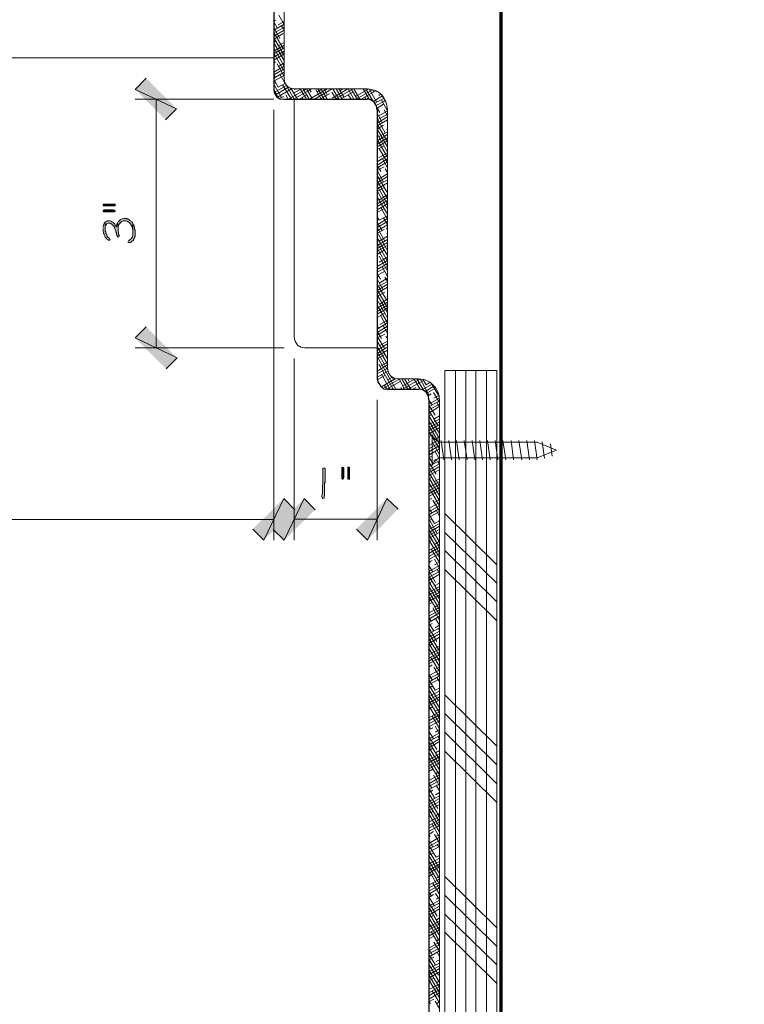
# Model space of a CAD drawing. Units: inches. Extents: x -61 to 673, y 119 to 673.
# Drawn here: x 136 to 215, y 360 to 467 of the extents above; entities that cross this region are included whole.
import ezdxf

# ---------------------------------------------------------------- set-up
doc = ezdxf.new("R2010")
doc.units = ezdxf.units.IN
doc.header["$MEASUREMENT"] = 0
doc.layers.add('Layer 1', color=7, linetype='Continuous')

msp = doc.modelspace()

# ---------------------------------------------------------------- hatches: boundary and pattern name
at = {"layer": 'Layer 1', "true_color": 0xffffff}
for points in [[(153.15, 457.53), (148.65, 459.63), (149.85, 460.83)], [(151.95, 456.33), (153.15, 457.53), (148.65, 459.63)], [(145.17, 447.09), (145.17, 446.97), (146.49, 446.97), (146.49, 447.15), (145.17, 447.15)], [(145.17, 446.43), (145.17, 446.37), (145.23, 446.31), (146.37, 446.31), (146.49, 446.37), (146.49, 446.43), (146.43, 446.49), (146.31, 446.55), (145.29, 446.55), (145.17, 446.49)], [(145.17, 444.51), (145.17, 444.21), (145.23, 444.09), (145.23, 443.97), (145.29, 443.91), (145.29, 443.85), (145.35, 443.73), (145.35, 443.67), (145.41, 443.55), (145.47, 443.49), (145.53, 443.43), (145.59, 443.37), (145.71, 443.31), (145.71, 443.25), (145.89, 443.25), (145.95, 443.37), (145.89, 443.37), (145.83, 443.49), (145.77, 443.49), (145.65, 443.61), (145.59, 443.73), (145.59, 443.79), (145.53, 443.91), (145.47, 443.97), (145.47, 444.15), (145.41, 444.21), (145.41, 445.23), (145.35, 445.17), (145.29, 445.11), (145.29, 445.05), (145.23, 444.93), (145.23, 444.87), (145.17, 444.75), (145.17, 444.63)], [(145.41, 445.23), (145.41, 444.57), (145.41, 444.81), (145.47, 444.87), (145.53, 444.99), (145.59, 445.05), (145.71, 445.11), (145.89, 445.11), (146.01, 445.05), (146.07, 444.99), (146.19, 444.93), (146.25, 444.87), (146.25, 444.81), (146.37, 444.69), (146.43, 444.57), (146.43, 444.51), (146.55, 444.27), (146.55, 444.15), (146.61, 444.03), (146.61, 443.91), (146.67, 443.79), (146.73, 443.67), (146.73, 443.61), (146.85, 443.61), (146.91, 443.73), (146.91, 443.79), (146.85, 443.85), (146.85, 444.15), (146.79, 444.21), (146.79, 444.51), (146.73, 445.17), (146.73, 445.11), (146.67, 444.99), (146.67, 444.87), (146.61, 444.81), (146.61, 444.69), (146.55, 444.81), (146.49, 444.87), (146.43, 444.99), (146.25, 445.17), (146.13, 445.23), (146.07, 445.29), (145.95, 445.35), (145.65, 445.35), (145.53, 445.29), (145.47, 445.29)], [(147.87, 443.07), (147.93, 443.01), (148.05, 442.95), (148.05, 443.01), (148.17, 443.01), (148.23, 443.07), (148.29, 443.13), (148.41, 443.19), (148.47, 443.25), (148.47, 443.31), (148.53, 443.43), (148.59, 443.49), (148.59, 443.61), (148.65, 443.67), (148.65, 444.33), (148.59, 444.45), (148.59, 444.63), (148.53, 444.75), (148.53, 444.87), (148.47, 444.93), (148.41, 444.99), (148.41, 443.79), (148.35, 443.67), (148.35, 443.61), (148.29, 443.55), (148.29, 443.49), (148.23, 443.43), (148.17, 443.37), (148.11, 443.31), (148.05, 443.25), (147.99, 443.25), (147.93, 443.19)], [(149.85, 433.83), (148.65, 432.63), (153.21, 430.47)], [(148.65, 432.63), (153.21, 430.47), (152.01, 429.27)], [(171.21, 418.59), (171.15, 418.59), (171.09, 418.53), (171.09, 417.39), (171.15, 417.27), (171.21, 417.27), (171.27, 417.33), (171.33, 417.45), (171.33, 418.47), (171.27, 418.59)], [(171.87, 418.59), (171.75, 418.59), (171.75, 417.27), (171.93, 417.27), (171.93, 418.59)], [(161.43, 411.87), (162.63, 410.67), (164.79, 415.17)], [(162.63, 410.67), (164.79, 415.17), (165.99, 413.97)], [(167.01, 415.17), (164.85, 410.67), (163.65, 411.81)], [(168.21, 413.97), (167.01, 415.17), (164.85, 410.67)], [(172.71, 411.87), (173.91, 410.67), (176.01, 415.17)], [(173.91, 410.67), (176.01, 415.17), (177.21, 414.03)]]:
    msp.add_hatch(color=7, dxfattribs=at).paths.add_polyline_path(points)
h = msp.add_hatch(color=7, dxfattribs=at)
edge = h.paths.add_edge_path()
edge.add_spline(control_points=[(146.73, 445.17), (146.73, 445.17), (146.79, 444.51), (146.79, 444.51), (146.79, 444.51), (146.79, 444.69), (146.79, 444.69), (146.79, 444.69), (146.85, 444.81), (146.85, 444.81), (146.85, 444.81), (146.85, 444.87), (146.85, 444.87), (146.85, 444.87), (146.91, 444.99), (146.91, 444.99), (146.91, 444.99), (146.91, 445.05), (146.91, 445.05), (146.91, 445.05), (146.97, 445.11), (146.97, 445.11), (146.97, 445.11), (147.03, 445.11), (147.03, 445.11), (147.03, 445.11), (147.09, 445.17), (147.09, 445.17), (147.24, 445.33), (147.28, 445.37), (147.51, 445.35), (147.51, 445.35), (147.69, 445.35), (147.69, 445.35), (147.69, 445.35), (147.81, 445.29), (147.81, 445.29), (147.81, 445.29), (147.87, 445.23), (147.87, 445.23), (147.87, 445.23), (147.93, 445.23), (147.93, 445.23), (147.93, 445.23), (148.11, 445.05), (148.11, 445.05), (148.11, 445.05), (148.17, 444.99), (148.17, 444.99), (148.17, 444.99), (148.17, 444.93), (148.17, 444.93), (148.17, 444.93), (148.23, 444.87), (148.23, 444.87), (148.23, 444.87), (148.29, 444.81), (148.29, 444.81), (148.29, 444.81), (148.29, 444.69), (148.29, 444.69), (148.29, 444.69), (148.35, 444.63), (148.35, 444.63), (148.35, 444.63), (148.35, 444.45), (148.35, 444.45), (148.35, 444.45), (148.41, 444.33), (148.41, 444.33), (148.41, 444.33), (148.41, 443.97), (148.41, 443.97), (148.41, 443.97), (148.41, 445.11), (148.41, 445.11), (148.41, 445.11), (148.35, 445.17), (148.35, 445.17), (148.35, 445.17), (148.29, 445.23), (148.29, 445.23), (148.29, 445.23), (148.23, 445.29), (148.23, 445.29), (148.23, 445.29), (148.17, 445.35), (148.17, 445.35), (148.17, 445.35), (148.05, 445.41), (148.05, 445.41), (148.05, 445.41), (147.93, 445.53), (147.93, 445.53), (147.93, 445.53), (147.81, 445.53), (147.81, 445.53), (147.81, 445.53), (147.75, 445.59), (147.75, 445.59), (147.75, 445.59), (147.63, 445.59), (147.63, 445.59), (147.37, 445.61), (147.08, 445.56), (146.91, 445.35), (146.91, 445.35), (146.85, 445.29), (146.85, 445.29), (146.85, 445.29), (146.79, 445.23), (146.79, 445.23)], knot_values=[0, 0, 0, 0, 1, 1, 1, 2, 2, 2, 3, 3, 3, 4, 4, 4, 5, 5, 5, 6, 6, 6, 7, 7, 7, 8, 8, 8, 9, 9, 9, 10, 10, 10, 11, 11, 11, 12, 12, 12, 13, 13, 13, 14, 14, 14, 15, 15, 15, 16, 16, 16, 17, 17, 17, 18, 18, 18, 19, 19, 19, 20, 20, 20, 21, 21, 21, 22, 22, 22, 23, 23, 23, 24, 24, 24, 25, 25, 25, 26, 26, 26, 27, 27, 27, 28, 28, 28, 29, 29, 29, 30, 30, 30, 31, 31, 31, 32, 32, 32, 33, 33, 33, 34, 34, 34, 35, 35, 35, 36, 36, 36, 37, 37, 37, 37], degree=3, periodic=0)
edge.add_line((146.79, 445.23), (146.73, 445.17))
h = msp.add_hatch(color=7, dxfattribs=at)
edge = h.paths.add_edge_path()
edge.add_spline(control_points=[(169.17, 418.53), (169.17, 418.53), (169.05, 418.47), (169.05, 418.47), (169.05, 418.47), (169.05, 418.35), (169.05, 418.35), (169.05, 417.91), (169.05, 417.47), (169.05, 417.03), (169.05, 417.03), (169.05, 416.73), (169.05, 416.73), (169.05, 416.73), (168.99, 416.61), (168.99, 416.61), (168.99, 416.61), (168.99, 416.01), (168.99, 416.01), (169.02, 415.5), (168.92, 415.7), (168.93, 415.41), (168.93, 415.41), (168.93, 415.35), (168.93, 415.35), (168.93, 415.35), (168.99, 415.23), (168.99, 415.23), (168.99, 415.23), (169.05, 415.17), (169.05, 415.17), (169.05, 415.17), (169.17, 415.23), (169.17, 415.23), (169.17, 415.23), (169.17, 415.41), (169.17, 415.41), (169.17, 415.41), (169.23, 415.53), (169.23, 415.53), (169.23, 415.53), (169.23, 416.13), (169.23, 416.13), (169.23, 416.29), (169.23, 416.45), (169.23, 416.61), (169.23, 416.61), (169.23, 416.85), (169.23, 416.85), (169.23, 416.85), (169.29, 416.97), (169.29, 416.97), (169.29, 417.41), (169.29, 417.85), (169.29, 418.29), (169.29, 418.29), (169.29, 418.41), (169.29, 418.41), (169.29, 418.41), (169.23, 418.47), (169.23, 418.47)], knot_values=[0, 0, 0, 0, 1, 1, 1, 2, 2, 2, 3, 3, 3, 4, 4, 4, 5, 5, 5, 6, 6, 6, 7, 7, 7, 8, 8, 8, 9, 9, 9, 10, 10, 10, 11, 11, 11, 12, 12, 12, 13, 13, 13, 14, 14, 14, 15, 15, 15, 16, 16, 16, 17, 17, 17, 18, 18, 18, 19, 19, 19, 20, 20, 20, 20], degree=3, periodic=0)
edge.add_line((169.23, 418.47), (169.17, 418.53))

# ---------------------------------------------------------------- linework, layer by layer
at = {"layer": 'Layer 1', "color": 7, "lineweight": 70, "true_color": 0xffffff}
msp.add_lwpolyline([(188.43, 240.93), (188.43, 652.77), (214.83, 652.77)], dxfattribs=at)
at = {"layer": 'Layer 1', "color": 7, "lineweight": 9, "true_color": 0xffffff}
for points in [[(164.85, 460.77), (164.85, 488.91), (164.73, 489.63), (164.37, 490.23), (163.89, 490.77), (163.29, 491.07), (162.57, 491.19), (161.43, 491.19)], [(57.93, 488.91), (57.93, 464.19), (58.05, 463.77), (58.29, 463.35), (58.65, 463.11), (59.07, 463.05), (163.71, 463.05)], [(164.85, 460.77), (164.91, 460.35), (165.15, 459.99), (165.51, 459.75), (165.93, 459.69)], [(165.93, 458.55), (165.93, 432.69), (166.05, 432.27), (166.29, 431.85), (166.65, 431.61), (167.07, 431.55), (174.93, 431.55)], [(176.07, 429.33), (176.19, 428.85), (176.43, 428.49), (176.79, 428.25), (177.21, 428.19)], [(162.57, 331.41), (179.43, 331.41), (180.15, 331.53), (180.75, 331.83), (181.29, 332.37), (181.59, 332.97), (181.71, 333.69), (181.71, 425.91), (181.59, 426.63), (181.29, 427.23), (180.75, 427.77), (180.15, 428.07), (179.43, 428.19), (177.21, 428.19)], [(180.93, 422.13), (181.11, 421.77), (181.41, 421.47), (181.83, 421.29)], [(180.93, 422.13), (180.93, 418.77)], [(181.89, 421.47), (182.19, 419.37)], [(182.73, 421.47), (183.03, 419.37)], [(183.57, 421.47), (183.87, 419.37)], [(184.41, 421.47), (184.71, 419.37)], [(185.25, 421.47), (185.55, 419.37)], [(186.09, 421.47), (186.39, 419.37)], [(186.93, 421.47), (187.23, 419.37)], [(187.77, 421.47), (188.07, 419.37)], [(188.61, 421.47), (188.91, 419.37)], [(189.51, 421.47), (189.75, 419.37)], [(190.35, 421.47), (190.65, 419.37)], [(191.19, 421.47), (191.49, 419.37)], [(192.03, 421.47), (192.33, 419.37)], [(181.83, 421.29), (192.33, 421.29)], [(192.33, 419.61), (194.43, 420.45), (192.33, 421.29)], [(192.87, 421.35), (193.11, 419.55)], [(193.77, 421.11), (193.95, 419.79)], [(181.83, 419.61), (181.41, 419.43), (181.11, 419.13), (180.93, 418.77)], [(181.83, 419.61), (192.33, 419.61)]]:
    msp.add_lwpolyline(points, dxfattribs=at)
at = {"layer": 'Layer 1', "color": 7, "lineweight": 30, "true_color": 0xffffff}
for points in [[(163.71, 488.91), (163.71, 459.69), (163.77, 459.27), (164.01, 458.85), (164.37, 458.61), (164.85, 458.55), (173.85, 458.55)], [(174.93, 457.41), (174.87, 457.83), (174.63, 458.25), (174.27, 458.49), (173.85, 458.55)], [(174.93, 457.41), (174.93, 428.19), (175.05, 427.77), (175.29, 427.41), (175.65, 427.11), (176.07, 427.05), (179.43, 427.05)], [(180.57, 425.91), (180.51, 426.33), (180.27, 426.75), (179.91, 426.99), (179.43, 427.05)], [(180.57, 425.91), (180.57, 333.69)]]:
    msp.add_lwpolyline(points, dxfattribs=at)
at = {"layer": 'Layer 1', "color": 250, "lineweight": 9, "true_color": 0x3f3f3f}
for points in [[(164.85, 466.66), (164.25, 467.68)], [(163.71, 467.01), (163.89, 467.13)], [(164.07, 466.3), (163.71, 466.96)], [(163.71, 466.05), (164.85, 466.71)], [(164.37, 465.16), (163.71, 466.36)], [(163.71, 465.75), (164.85, 466.35)], [(164.19, 466.65), (164.85, 467.01)], [(164.85, 466.12), (164.55, 466.54)], [(163.71, 465.39), (164.85, 466.05)], [(164.73, 464.08), (163.71, 465.82)], [(163.71, 465.09), (164.73, 465.69)], [(164.85, 463.3), (163.71, 465.22)], [(163.71, 464.73), (163.89, 464.85)], [(164.85, 462.76), (163.71, 464.68)], [(163.71, 463.77), (164.85, 464.43)], [(164.19, 464.37), (164.85, 464.73)], [(164.85, 462.16), (163.71, 464.14)], [(163.71, 463.47), (164.85, 464.13)], [(163.71, 463.11), (164.85, 463.77)], [(163.71, 462.81), (164.73, 463.41)], [(164.85, 461.62), (163.77, 463.48)], [(163.71, 462.51), (163.89, 462.63)], [(163.71, 461.49), (164.85, 462.15)], [(164.85, 461.02), (164.07, 462.4)], [(164.19, 462.09), (164.85, 462.51)], [(163.71, 461.19), (164.85, 461.85)], [(163.71, 460.83), (164.85, 461.49)], [(163.89, 460.96), (163.71, 461.32)], [(163.71, 460.53), (164.79, 461.13)], [(165.93, 458.56), (164.37, 461.26)], [(164.19, 459.88), (163.71, 460.72)], [(163.71, 460.23), (163.95, 460.35)], [(164.55, 458.74), (163.71, 460.18)], [(163.77, 459.27), (165.09, 460.05)], [(164.19, 459.87), (164.97, 460.29)], [(165.63, 458.56), (164.67, 460.12)], [(164.19, 458.74), (163.71, 459.64)], [(163.89, 459.03), (165.33, 459.87)], [(164.13, 458.79), (165.63, 459.69)], [(164.37, 458.67), (164.79, 458.85)], [(165.27, 458.56), (165.03, 459.04)], [(165.33, 458.55), (167.25, 459.69)], [(166.29, 458.56), (165.57, 459.76)], [(165.87, 459.21), (166.71, 459.69)], [(165.87, 458.55), (167.85, 459.69)], [(165.99, 459.58), (165.93, 459.7)], [(166.47, 458.55), (167.31, 459.03)], [(167.25, 458.56), (166.59, 459.7)], [(167.55, 458.56), (166.89, 459.7)], [(167.91, 458.56), (167.25, 459.7)], [(167.79, 459.34), (167.55, 459.7)], [(167.61, 458.55), (169.53, 459.69)], [(168.15, 458.55), (170.07, 459.69)], [(168.87, 458.56), (168.27, 459.58)], [(168.39, 459.33), (168.99, 459.69)], [(169.17, 458.56), (168.51, 459.7)], [(168.69, 458.55), (169.77, 459.15)], [(169.53, 458.56), (168.87, 459.7)], [(169.53, 459.04), (169.17, 459.7)], [(170.49, 458.56), (170.01, 459.34)], [(170.07, 458.67), (171.75, 459.69)], [(170.79, 458.56), (170.13, 459.7)], [(170.37, 458.55), (172.35, 459.69)], [(171.15, 458.56), (170.49, 459.7)], [(171.33, 458.8), (170.79, 459.7)], [(170.91, 459.51), (171.21, 459.69)], [(170.97, 458.55), (172.29, 459.33)], [(172.41, 458.56), (171.81, 459.7)], [(172.11, 458.56), (171.81, 459.04)], [(172.77, 458.56), (172.11, 459.7)], [(173.07, 458.56), (172.41, 459.7)], [(172.59, 458.85), (174.03, 459.69)], [(172.65, 458.55), (174.45, 459.57)], [(172.77, 459.64), (172.77, 459.7)], [(173.19, 458.55), (174.81, 459.45)], [(174.09, 458.56), (173.43, 459.7)], [(173.43, 459.63), (173.49, 459.69)], [(174.51, 458.32), (173.73, 459.7)], [(174.87, 458.26), (174.09, 459.7)], [(174.57, 459.34), (174.45, 459.58)], [(174.51, 458.31), (175.53, 458.91)], [(175.11, 458.97), (175.29, 459.09)], [(176.01, 458.02), (175.41, 459.04)], [(166.89, 458.56), (166.77, 458.74)], [(173.73, 458.56), (173.61, 458.8)], [(173.79, 458.55), (173.97, 458.67)], [(174.69, 458.13), (175.71, 458.67)], [(174.87, 457.89), (175.83, 458.43)], [(174.93, 457.59), (175.65, 458.01)], [(176.07, 457.3), (175.41, 458.5)], [(175.23, 457.12), (174.93, 457.6)], [(175.53, 455.98), (174.93, 457)], [(174.93, 456.33), (176.07, 456.93)], [(175.11, 456.75), (176.07, 457.29)], [(176.07, 456.76), (175.71, 457.42)], [(175.95, 457.53), (176.07, 457.59)], [(174.93, 455.97), (176.07, 456.63)], [(175.83, 454.9), (174.93, 456.46)], [(174.93, 455.67), (176.07, 456.33)], [(176.07, 453.94), (174.93, 455.86)], [(174.93, 455.31), (175.65, 455.73)], [(176.07, 456.16), (176.01, 456.28)], [(176.07, 453.4), (174.93, 455.32)], [(176.07, 452.8), (174.93, 454.78)], [(174.93, 454.05), (176.07, 454.71)], [(175.11, 454.47), (176.07, 455.01)], [(175.95, 455.25), (176.07, 455.31)], [(174.93, 453.69), (176.07, 454.35)], [(176.07, 452.26), (174.93, 454.18)], [(174.93, 453.39), (176.07, 454.05)], [(174.93, 453.09), (175.71, 453.51)], [(174.93, 451.77), (176.07, 452.43)], [(175.11, 452.19), (176.07, 452.73)], [(176.07, 451.66), (175.17, 453.22)], [(175.95, 452.97), (176.07, 453.09)], [(174.93, 451.41), (176.07, 452.07)], [(175.05, 451.84), (174.93, 451.96)], [(174.93, 451.11), (176.07, 451.77)], [(175.35, 450.7), (174.93, 451.36)], [(176.07, 451.12), (175.53, 452.08)], [(174.93, 450.81), (175.71, 451.23)], [(175.65, 449.56), (174.93, 450.82)], [(176.01, 448.48), (174.93, 450.28)], [(175.17, 449.91), (176.07, 450.45)], [(176.07, 450.58), (175.83, 451)], [(175.95, 450.75), (176.07, 450.81)], [(174.93, 449.49), (176.07, 450.15)], [(174.93, 449.19), (176.07, 449.79)], [(176.07, 447.76), (174.93, 449.68)], [(174.93, 448.83), (176.07, 449.49)], [(176.07, 447.16), (174.93, 449.14)], [(174.93, 448.53), (175.71, 448.95)], [(176.07, 446.62), (174.93, 448.6)], [(175.17, 447.63), (176.07, 448.17)], [(176.01, 448.47), (176.07, 448.53)], [(174.93, 447.21), (176.07, 447.87)], [(174.93, 446.91), (176.07, 447.57)], [(174.93, 446.55), (176.07, 447.21)], [(176.07, 446.08), (174.99, 447.88)], [(174.93, 446.25), (175.71, 446.67)], [(176.07, 445.48), (175.35, 446.8)], [(176.01, 446.19), (176.07, 446.25)], [(175.17, 445.42), (174.93, 445.78)], [(174.93, 444.93), (176.07, 445.59)], [(174.93, 444.63), (176.07, 445.29)], [(175.47, 444.28), (174.93, 445.18)], [(174.93, 444.27), (176.07, 444.93)], [(175.17, 445.41), (176.07, 445.89)], [(176.07, 444.94), (175.65, 445.66)], [(175.77, 443.14), (174.93, 444.64)], [(174.93, 443.97), (175.71, 444.39)], [(176.07, 442.12), (174.93, 444.1)], [(176.07, 444.4), (175.95, 444.58)], [(176.01, 443.91), (176.07, 443.97)], [(176.07, 441.58), (174.93, 443.5)], [(174.93, 442.65), (176.07, 443.31)], [(174.93, 442.35), (176.07, 443.01)], [(176.07, 440.98), (174.93, 442.96)], [(175.17, 443.13), (176.07, 443.67)], [(174.93, 442.05), (176.07, 442.65)], [(176.07, 440.44), (174.93, 442.36)], [(174.93, 441.69), (175.71, 442.17)], [(174.93, 440.37), (176.07, 441.03)], [(174.93, 440.07), (176.07, 440.73)], [(176.07, 439.9), (175.17, 441.52)], [(175.17, 440.85), (176.07, 441.39)], [(176.01, 441.69), (176.07, 441.69)], [(174.93, 439.77), (176.07, 440.37)], [(174.99, 440.08), (174.93, 440.14)], [(174.93, 439.41), (175.77, 439.89)], [(175.29, 439), (174.93, 439.6)], [(176.07, 439.3), (175.47, 440.38)], [(175.59, 437.86), (174.93, 439)], [(174.93, 438.15), (176.07, 438.75)], [(175.17, 438.57), (176.07, 439.11)], [(176.07, 438.76), (175.77, 439.24)], [(176.01, 439.41), (176.07, 439.41)], [(175.95, 436.78), (174.93, 438.46)], [(174.93, 437.79), (176.07, 438.45)], [(174.93, 437.49), (176.07, 438.15)], [(176.07, 435.94), (174.93, 437.86)], [(174.93, 437.13), (175.77, 437.61)], [(176.06, 435.4), (174.93, 437.32)], [(176.06, 434.8), (174.93, 436.78)], [(174.93, 435.87), (176.07, 436.53)], [(175.23, 436.29), (176.07, 436.83)], [(176.01, 437.13), (176.07, 437.13)], [(176.06, 434.26), (174.93, 436.18)], [(174.93, 435.51), (176.07, 436.17)], [(174.93, 435.21), (176.07, 435.87)], [(174.93, 434.85), (175.77, 435.33)], [(174.93, 433.59), (176.07, 434.25)], [(175.23, 434.07), (176.07, 434.55)], [(176.06, 433.66), (175.29, 435.1)], [(176.07, 434.85), (176.07, 434.91)], [(175.11, 433.66), (174.93, 433.96)], [(174.93, 433.23), (176.07, 433.89)], [(174.93, 432.93), (176.07, 433.59)], [(175.41, 432.58), (174.93, 433.36)], [(176.07, 433.12), (175.59, 433.96)], [(174.93, 432.63), (175.77, 433.05)], [(175.77, 431.44), (174.93, 432.82)], [(176.07, 430.36), (174.93, 432.28)], [(175.23, 431.79), (176.07, 432.27)], [(176.07, 432.58), (175.89, 432.82)], [(176.07, 432.57), (176.07, 432.63)], [(174.93, 431.31), (176.07, 431.97)], [(176.07, 429.76), (174.93, 431.68)], [(174.93, 430.95), (176.07, 431.61)], [(174.93, 430.65), (176.07, 431.31)], [(176.07, 429.16), (174.93, 431.14)], [(174.93, 430.35), (175.77, 430.83)], [(176.97, 427.06), (174.93, 430.6)], [(175.23, 429.51), (176.07, 429.99)], [(176.07, 430.35), (176.07, 430.41)], [(174.93, 429.03), (176.07, 429.69)], [(174.93, 428.73), (176.07, 429.33)], [(174.93, 428.37), (176.13, 429.03)], [(176.67, 427.06), (175.11, 429.76)], [(174.93, 428.07), (175.77, 428.55)], [(175.35, 427.29), (176.91, 428.19)], [(176.31, 427.06), (175.41, 428.68)], [(175.65, 427.17), (177.39, 428.19)], [(176.01, 427.05), (177.45, 427.89)], [(176.07, 428.07), (176.61, 428.37)], [(176.73, 428.08), (176.55, 428.44)], [(177.93, 427.06), (177.33, 428.2)], [(178.29, 427.06), (177.63, 428.2)], [(177.69, 427.05), (179.67, 428.19)], [(177.75, 427.41), (179.07, 428.19)], [(178.59, 427.06), (177.93, 428.2)], [(178.47, 427.84), (178.29, 428.2)], [(178.29, 427.05), (179.97, 428.01)], [(179.6, 427.06), (178.95, 428.14)], [(179.97, 426.94), (179.25, 428.2)], [(180.56, 426.46), (179.6, 428.2)], [(180.27, 427.54), (179.91, 428.14)], [(180.27, 427.53), (180.69, 427.83)], [(176.01, 427.06), (175.71, 427.54)], [(176.61, 427.05), (176.61, 427.11)], [(177.63, 427.06), (177.51, 427.24)], [(178.83, 427.05), (179.13, 427.23)], [(179.85, 426.99), (180.93, 427.59)], [(180.15, 426.81), (181.17, 427.41)], [(180.33, 426.63), (181.29, 427.17)], [(181.71, 426.22), (180.81, 427.72)], [(180.51, 426.39), (180.81, 426.57)], [(180.57, 425.43), (181.71, 426.09)], [(180.93, 425.32), (180.57, 425.92)], [(180.57, 425.13), (181.71, 425.79)], [(181.71, 425.62), (181.05, 426.7)], [(181.11, 426.09), (181.65, 426.39)], [(180.57, 424.83), (181.71, 425.43)], [(181.23, 424.24), (180.57, 425.32)], [(180.57, 424.47), (181.65, 425.13)], [(181.53, 423.1), (180.57, 424.78)], [(181.71, 425.08), (181.41, 425.62)], [(180.57, 424.17), (180.81, 424.29)], [(181.71, 422.26), (180.57, 424.18)], [(180.57, 423.21), (181.71, 423.81)], [(181.71, 421.72), (180.57, 423.64)], [(181.11, 423.81), (181.71, 424.17)], [(180.57, 422.85), (181.71, 423.51)], [(180.57, 422.55), (181.71, 423.21)], [(181.71, 421.12), (180.57, 423.1)], [(180.57, 422.19), (181.65, 422.85)], [(181.71, 420.58), (180.57, 422.5)], [(180.57, 421.89), (180.87, 422.07)], [(180.57, 420.93), (181.71, 421.59)], [(181.71, 419.98), (180.87, 421.42)], [(181.11, 421.53), (181.71, 421.89)], [(180.57, 420.57), (181.71, 421.23)], [(180.57, 420.27), (181.71, 420.93)], [(180.57, 419.91), (181.71, 420.57)], [(180.69, 420.04), (180.57, 420.28)], [(180.57, 419.61), (180.87, 419.79)], [(181.05, 418.9), (180.57, 419.68)], [(180.57, 418.65), (181.71, 419.31)], [(181.11, 419.31), (181.71, 419.61)], [(181.71, 419.44), (181.23, 420.28)], [(181.35, 417.82), (180.57, 419.14)], [(180.57, 418.29), (181.71, 418.95)], [(180.57, 417.99), (181.71, 418.65)], [(181.65, 416.68), (180.57, 418.6)], [(180.57, 417.69), (181.71, 418.29)], [(181.71, 418.9), (181.53, 419.2)], [(181.71, 416.08), (180.57, 418)], [(180.57, 417.33), (180.87, 417.51)], [(181.71, 415.48), (180.57, 417.46)], [(181.17, 417.03), (181.71, 417.33)], [(180.57, 416.37), (181.71, 417.03)], [(181.71, 414.94), (180.57, 416.92)], [(180.57, 416.07), (181.71, 416.67)], [(180.57, 415.71), (181.71, 416.37)], [(180.57, 415.41), (181.71, 416.07)], [(181.71, 414.4), (180.69, 416.14)], [(180.57, 415.05), (180.87, 415.23)], [(181.71, 413.8), (180.99, 415)], [(181.17, 414.75), (181.71, 415.05)], [(180.57, 414.09), (181.71, 414.75)], [(180.57, 413.79), (181.71, 414.39)], [(180.87, 413.62), (180.57, 414.1)], [(180.57, 413.43), (181.71, 414.09)], [(181.71, 413.26), (181.35, 413.92)], [(180.57, 413.13), (181.71, 413.79)], [(181.17, 412.48), (180.57, 413.5)], [(181.47, 411.4), (180.57, 412.96)], [(180.57, 412.77), (180.87, 412.95)], [(180.57, 411.81), (181.71, 412.47)], [(181.71, 410.44), (180.57, 412.42)], [(180.57, 411.51), (181.71, 412.17)], [(181.71, 409.9), (180.57, 411.82)], [(180.57, 411.15), (181.71, 411.81)], [(181.17, 412.47), (181.71, 412.77)], [(181.71, 412.72), (181.65, 412.78)], [(180.57, 410.85), (181.71, 411.51)], [(181.71, 409.3), (180.57, 411.28)], [(180.57, 410.55), (180.87, 410.73)], [(181.71, 408.76), (180.57, 410.68)], [(180.57, 409.53), (181.71, 410.19)], [(180.57, 409.23), (181.71, 409.89)], [(181.71, 408.22), (180.81, 409.72)], [(181.17, 410.19), (181.71, 410.55)], [(180.57, 408.87), (181.71, 409.53)], [(180.57, 408.57), (181.71, 409.23)], [(181.71, 407.62), (181.17, 408.58)], [(180.69, 408.28), (180.57, 408.46)], [(180.57, 408.27), (180.93, 408.45)], [(180.99, 407.2), (180.57, 407.92)], [(180.57, 407.25), (181.71, 407.91)], [(180.57, 406.95), (181.71, 407.61)], [(181.17, 407.97), (181.71, 408.27)], [(181.71, 407.08), (181.47, 407.5)], [(181.29, 406.06), (180.57, 407.32)], [(180.57, 406.65), (181.71, 407.25)], [(180.57, 406.29), (181.71, 406.95)], [(181.65, 404.98), (180.57, 406.78)], [(181.71, 404.26), (180.57, 406.18)], [(180.57, 405.99), (180.93, 406.17)], [(181.71, 403.72), (180.57, 405.64)], [(180.57, 404.97), (181.71, 405.63)], [(181.17, 405.69), (181.71, 405.99)], [(180.57, 404.67), (181.71, 405.33)], [(181.71, 403.12), (180.57, 405.1)], [(180.57, 404.37), (181.71, 404.97)], [(180.57, 404.01), (181.71, 404.67)], [(181.71, 402.58), (180.63, 404.38)], [(180.57, 403.71), (180.93, 403.89)], [(180.57, 402.75), (181.71, 403.35)], [(181.71, 401.98), (180.99, 403.3)], [(181.23, 403.41), (181.71, 403.71)], [(180.57, 402.39), (181.71, 403.05)], [(180.57, 402.09), (181.71, 402.75)], [(180.57, 401.73), (181.71, 402.39)], [(180.81, 401.86), (180.57, 402.28)], [(181.71, 401.44), (181.29, 402.16)], [(181.11, 400.78), (180.57, 401.68)], [(180.57, 401.43), (180.93, 401.61)], [(181.41, 399.64), (180.57, 401.14)], [(180.57, 400.47), (181.71, 401.13)], [(181.23, 401.13), (181.71, 401.43)], [(181.71, 400.9), (181.59, 401.08)], [(180.57, 400.11), (181.71, 400.77)], [(181.71, 398.62), (180.57, 400.6)], [(180.57, 399.81), (181.71, 400.47)], [(180.57, 399.45), (181.71, 400.11)], [(181.71, 398.08), (180.57, 400)], [(181.71, 397.48), (180.57, 399.46)], [(180.57, 399.15), (180.93, 399.39)], [(181.23, 398.91), (181.71, 399.15)], [(181.71, 396.94), (180.57, 398.92)], [(180.57, 398.19), (181.71, 398.85)], [(180.57, 397.83), (181.71, 398.49)], [(180.57, 397.53), (181.71, 398.19)], [(181.71, 396.4), (180.75, 397.96)], [(180.57, 397.23), (181.71, 397.83)], [(180.57, 396.87), (180.93, 397.11)], [(181.71, 395.8), (181.11, 396.88)], [(181.23, 396.63), (181.71, 396.87)], [(180.63, 396.58), (180.57, 396.64)], [(180.57, 395.91), (181.71, 396.57)], [(180.57, 395.61), (181.71, 396.21)], [(180.93, 395.5), (180.57, 396.1)], [(180.57, 395.25), (181.71, 395.91)], [(181.71, 395.26), (181.41, 395.74)], [(180.57, 394.96), (181.71, 395.61)], [(181.23, 394.36), (180.57, 395.5)], [(181.59, 393.22), (180.57, 394.96)], [(180.57, 394.59), (180.99, 394.83)], [(181.71, 392.44), (180.57, 394.42)], [(180.57, 393.63), (181.71, 394.29)], [(180.57, 393.33), (181.71, 393.93)], [(181.71, 391.9), (180.57, 393.82)], [(180.57, 392.97), (181.71, 393.63)], [(181.23, 394.35), (181.71, 394.59)], [(180.57, 392.67), (181.71, 393.33)], [(181.71, 391.3), (180.57, 393.28)], [(181.71, 390.76), (180.57, 392.68)], [(180.57, 392.31), (180.99, 392.55)], [(180.57, 391.35), (181.71, 392.01)], [(180.57, 391.05), (181.71, 391.71)], [(181.71, 390.22), (180.93, 391.54)], [(181.23, 392.07), (181.71, 392.31)], [(180.57, 390.7), (181.71, 391.35)], [(180.57, 390.39), (181.71, 391.05)], [(180.75, 390.16), (180.57, 390.46)], [(181.71, 389.62), (181.23, 390.46)], [(180.57, 390.09), (180.99, 390.28)], [(181.05, 389.08), (180.57, 389.92)], [(180.57, 389.07), (181.71, 389.73)], [(180.57, 388.78), (181.71, 389.43)], [(181.41, 387.94), (180.57, 389.32)], [(181.29, 389.79), (181.71, 390.09)], [(181.71, 389.08), (181.53, 389.32)], [(180.57, 388.41), (181.71, 389.07)], [(180.57, 388.12), (181.71, 388.78)], [(181.71, 386.8), (180.57, 388.78)], [(181.71, 386.26), (180.57, 388.18)], [(180.57, 387.81), (180.99, 388.05)], [(181.71, 385.72), (180.57, 387.64)], [(180.57, 386.79), (181.71, 387.46)], [(181.29, 387.57), (181.71, 387.81)], [(180.57, 386.49), (181.71, 387.15)], [(181.71, 385.12), (180.57, 387.1)], [(180.57, 386.2), (181.71, 386.79)], [(180.57, 385.83), (181.71, 386.49)], [(181.71, 384.58), (180.75, 386.26)], [(180.57, 385.54), (180.99, 385.78)], [(180.57, 384.57), (181.71, 385.17)], [(181.71, 383.98), (181.05, 385.12)], [(181.29, 385.29), (181.71, 385.54)], [(180.57, 384.21), (181.71, 384.88)], [(180.57, 383.92), (181.71, 384.57)], [(180.87, 383.74), (180.57, 384.28)], [(180.57, 383.55), (181.71, 384.21)], [(181.71, 383.44), (181.35, 384.04)], [(181.17, 382.66), (180.57, 383.68)], [(180.57, 383.25), (180.99, 383.49)], [(181.53, 381.52), (180.57, 383.14)], [(180.57, 382.29), (181.71, 382.89)], [(181.29, 383.01), (181.71, 383.25)], [(181.71, 382.9), (181.71, 382.96)], [(181.71, 380.62), (180.57, 382.6)], [(180.57, 381.94), (181.71, 382.59)], [(180.57, 381.63), (181.71, 382.29)], [(181.71, 380.08), (180.57, 382)], [(180.57, 381.28), (181.71, 381.94)], [(181.71, 379.48), (180.57, 381.46)], [(180.57, 380.97), (181.05, 381.21)], [(181.71, 378.94), (180.57, 380.92)], [(181.29, 380.73), (181.71, 380.97)], [(180.57, 380.02), (181.71, 380.67)], [(180.57, 379.65), (181.71, 380.31)], [(180.57, 379.36), (181.71, 380.02)], [(181.71, 378.4), (180.87, 379.84)], [(180.57, 379), (181.71, 379.65)], [(180.57, 378.7), (181.05, 379)], [(180.69, 378.46), (180.57, 378.64)], [(181.71, 377.8), (181.17, 378.7)], [(181.29, 378.46), (181.71, 378.7)], [(180.57, 377.73), (181.71, 378.39)], [(180.99, 377.32), (180.57, 378.1)], [(180.57, 377.38), (181.71, 378.04)], [(180.57, 377.08), (181.71, 377.73)], [(181.71, 377.26), (181.47, 377.62)], [(181.35, 376.24), (180.57, 377.5)], [(180.57, 376.78), (181.71, 377.38)], [(181.65, 375.1), (180.57, 376.96)], [(180.57, 376.42), (181.05, 376.71)], [(181.71, 374.44), (180.57, 376.42)], [(180.57, 375.46), (181.71, 376.12)], [(181.71, 373.9), (180.57, 375.82)], [(180.57, 375.16), (181.71, 375.75)], [(180.57, 374.79), (181.71, 375.46)], [(181.35, 376.23), (181.71, 376.42)], [(181.71, 373.3), (180.57, 375.28)], [(180.57, 374.5), (181.71, 375.16)], [(180.57, 374.13), (181.05, 374.44)], [(181.71, 372.76), (180.69, 374.56)], [(180.57, 373.18), (181.71, 373.83)], [(180.57, 372.88), (181.71, 373.47)], [(181.71, 372.22), (180.99, 373.42)], [(181.35, 373.96), (181.71, 374.13)], [(180.57, 372.52), (181.71, 373.18)], [(180.57, 372.21), (181.71, 372.88)], [(180.81, 372.04), (180.57, 372.46)], [(181.71, 371.62), (181.29, 372.28)], [(180.57, 371.86), (181.05, 372.16)], [(181.17, 370.9), (180.57, 371.92)], [(180.57, 370.89), (181.71, 371.55)], [(181.47, 369.82), (180.57, 371.32)], [(180.57, 370.6), (181.71, 371.26)], [(181.35, 371.68), (181.71, 371.86)], [(181.71, 371.08), (181.65, 371.2)], [(180.57, 370.24), (181.71, 370.89)], [(181.71, 368.8), (180.57, 370.78)], [(180.57, 369.94), (181.71, 370.6)], [(181.71, 368.26), (180.57, 370.18)], [(180.57, 369.63), (181.05, 369.88)], [(181.71, 367.72), (180.57, 369.64)], [(180.57, 368.62), (181.71, 369.28)], [(181.71, 367.12), (180.57, 369.1)], [(181.35, 369.39), (181.71, 369.63)], [(180.57, 368.32), (181.71, 368.97)], [(180.57, 367.96), (181.71, 368.62)], [(180.57, 367.66), (181.71, 368.32)], [(181.71, 366.58), (180.81, 368.14)], [(180.57, 367.36), (181.11, 367.66)], [(180.57, 366.34), (181.71, 367)], [(181.71, 365.98), (181.11, 367)], [(181.35, 367.12), (181.71, 367.36)], [(180.63, 366.7), (180.57, 366.82)], [(180.57, 366.04), (181.71, 366.7)], [(180.57, 365.74), (181.71, 366.34)], [(180.93, 365.62), (180.57, 366.28)], [(180.57, 365.38), (181.71, 366.04)], [(181.71, 365.44), (181.47, 365.92)], [(181.29, 364.48), (180.57, 365.68)], [(180.57, 365.08), (181.11, 365.38)], [(181.59, 363.4), (180.57, 365.14)], [(180.57, 364.12), (181.71, 364.71)], [(181.35, 364.9), (181.71, 365.08)], [(181.71, 362.62), (180.57, 364.6)], [(180.57, 363.76), (181.71, 364.42)], [(180.57, 363.46), (181.71, 364.12)], [(181.71, 362.08), (180.57, 364)], [(180.57, 363.1), (181.71, 363.76)], [(181.71, 361.48), (180.57, 363.46)], [(180.57, 362.79), (181.11, 363.1)], [(181.71, 360.94), (180.63, 362.8)], [(181.41, 362.62), (181.71, 362.79)], [(180.57, 361.84), (181.71, 362.44)], [(180.57, 361.48), (181.71, 362.13)], [(180.57, 361.18), (181.71, 361.84)], [(181.71, 360.4), (180.93, 361.72)], [(180.57, 360.82), (181.71, 361.48)], [(180.57, 360.52), (181.11, 360.82)], [(180.75, 360.28), (180.57, 360.64)], [(181.71, 359.8), (181.23, 360.58)], [(181.41, 360.34), (181.71, 360.52)]]:
    msp.add_lwpolyline(points, dxfattribs=at)
at = {"layer": 'Layer 1', "lineweight": 0}
for points in [[(153.15, 457.53), (148.65, 459.63), (149.85, 460.83)], [(151.95, 456.33), (153.15, 457.53), (148.65, 459.63)], [(145.17, 447.09), (145.17, 446.97), (146.49, 446.97), (146.49, 447.15), (145.17, 447.15)], [(145.17, 446.43), (145.17, 446.37), (145.23, 446.31), (146.37, 446.31), (146.49, 446.37), (146.49, 446.43), (146.43, 446.49), (146.31, 446.55), (145.29, 446.55), (145.17, 446.49)], [(145.17, 444.51), (145.17, 444.21), (145.23, 444.09), (145.23, 443.97), (145.29, 443.91), (145.29, 443.85), (145.35, 443.73), (145.35, 443.67), (145.41, 443.55), (145.47, 443.49), (145.53, 443.43), (145.59, 443.37), (145.71, 443.31), (145.71, 443.25), (145.89, 443.25), (145.95, 443.37), (145.89, 443.37), (145.83, 443.49), (145.77, 443.49), (145.65, 443.61), (145.59, 443.73), (145.59, 443.79), (145.53, 443.91), (145.47, 443.97), (145.47, 444.15), (145.41, 444.21), (145.41, 445.23), (145.35, 445.17), (145.29, 445.11), (145.29, 445.05), (145.23, 444.93), (145.23, 444.87), (145.17, 444.75), (145.17, 444.63)], [(145.41, 445.23), (145.41, 444.57), (145.41, 444.81), (145.47, 444.87), (145.53, 444.99), (145.59, 445.05), (145.71, 445.11), (145.89, 445.11), (146.01, 445.05), (146.07, 444.99), (146.19, 444.93), (146.25, 444.87), (146.25, 444.81), (146.37, 444.69), (146.43, 444.57), (146.43, 444.51), (146.55, 444.27), (146.55, 444.15), (146.61, 444.03), (146.61, 443.91), (146.67, 443.79), (146.73, 443.67), (146.73, 443.61), (146.85, 443.61), (146.91, 443.73), (146.91, 443.79), (146.85, 443.85), (146.85, 444.15), (146.79, 444.21), (146.79, 444.51), (146.73, 445.17), (146.73, 445.11), (146.67, 444.99), (146.67, 444.87), (146.61, 444.81), (146.61, 444.69), (146.55, 444.81), (146.49, 444.87), (146.43, 444.99), (146.25, 445.17), (146.13, 445.23), (146.07, 445.29), (145.95, 445.35), (145.65, 445.35), (145.53, 445.29), (145.47, 445.29)], [(147.87, 443.07), (147.93, 443.01), (148.05, 442.95), (148.05, 443.01), (148.17, 443.01), (148.23, 443.07), (148.29, 443.13), (148.41, 443.19), (148.47, 443.25), (148.47, 443.31), (148.53, 443.43), (148.59, 443.49), (148.59, 443.61), (148.65, 443.67), (148.65, 444.33), (148.59, 444.45), (148.59, 444.63), (148.53, 444.75), (148.53, 444.87), (148.47, 444.93), (148.41, 444.99), (148.41, 443.79), (148.35, 443.67), (148.35, 443.61), (148.29, 443.55), (148.29, 443.49), (148.23, 443.43), (148.17, 443.37), (148.11, 443.31), (148.05, 443.25), (147.99, 443.25), (147.93, 443.19)], [(149.85, 433.83), (148.65, 432.63), (153.21, 430.47)], [(148.65, 432.63), (153.21, 430.47), (152.01, 429.27)], [(171.21, 418.59), (171.15, 418.59), (171.09, 418.53), (171.09, 417.39), (171.15, 417.27), (171.21, 417.27), (171.27, 417.33), (171.33, 417.45), (171.33, 418.47), (171.27, 418.59)], [(171.87, 418.59), (171.75, 418.59), (171.75, 417.27), (171.93, 417.27), (171.93, 418.59)], [(161.43, 411.87), (162.63, 410.67), (164.79, 415.17)], [(162.63, 410.67), (164.79, 415.17), (165.99, 413.97)], [(167.01, 415.17), (164.85, 410.67), (163.65, 411.81)], [(168.21, 413.97), (167.01, 415.17), (164.85, 410.67)], [(172.71, 411.87), (173.91, 410.67), (176.01, 415.17)], [(173.91, 410.67), (176.01, 415.17), (177.21, 414.03)]]:
    msp.add_lwpolyline(points, dxfattribs=at)
at = {"layer": 'Layer 1', "color": 7, "lineweight": 5, "true_color": 0xffffff}
for points in [[(163.71, 458.55), (148.65, 458.55)], [(150.93, 431.55), (150.93, 458.55)], [(163.71, 457.41), (163.71, 410.67)], [(164.85, 431.55), (148.65, 431.55)], [(165.93, 430.41), (165.93, 410.67)], [(174.93, 425.91), (174.93, 410.67)], [(33.21, 412.89), (163.71, 412.89)], [(165.93, 412.95), (174.93, 412.95)]]:
    msp.add_lwpolyline(points, dxfattribs=at)
at = {"layer": 'Layer 1', "color": 251, "lineweight": 20, "true_color": 0x656565}
for points in [[(182.31, 294.03), (182.31, 429.09)], [(182.31, 429.09), (187.95, 429.09)], [(187.95, 294.03), (187.95, 429.09)]]:
    msp.add_lwpolyline(points, dxfattribs=at)
at = {"layer": 'Layer 1', "color": 8, "lineweight": 9, "true_color": 0x7f7f7f}
for points in [[(183.45, 294.03), (183.45, 429.09)], [(184.59, 294.03), (184.59, 429.09)], [(185.67, 294.03), (185.67, 429.09)], [(186.81, 294.03), (186.81, 429.09)], [(182.31, 413.55), (187.95, 407.97)], [(182.31, 411.51), (187.95, 405.99)], [(182.31, 409.53), (187.95, 403.95)], [(182.31, 407.49), (187.95, 401.91)], [(182.31, 393.87), (187.95, 388.29)], [(182.31, 391.83), (187.95, 386.25)], [(182.31, 389.79), (187.95, 384.21)], [(182.31, 387.75), (187.95, 382.17)], [(182.31, 374.13), (187.95, 368.55)], [(182.31, 372.09), (187.95, 366.51)], [(182.31, 370.05), (187.95, 364.53)], [(182.31, 368.07), (187.95, 362.49)]]:
    msp.add_lwpolyline(points, dxfattribs=at)
at = {"layer": 'Layer 1', "color": 7, "lineweight": 9, "true_color": 0xffffff}
msp.add_open_spline([(176.07, 429.33), (176.07, 429.33), (176.07, 457.41), (176.07, 457.41), (175.98, 458.73), (175.21, 459.61), (173.85, 459.69), (173.85, 459.69), (165.93, 459.69), (165.93, 459.69)], degree=3, knots=[0, 0, 0, 0, 1, 1, 1, 2, 2, 2, 3, 3, 3, 3], dxfattribs=at)
at = {"layer": 'Layer 1', "lineweight": 0}
for points, knots in [([(146.73, 445.17), (146.73, 445.17), (146.79, 444.51), (146.79, 444.51), (146.79, 444.51), (146.79, 444.69), (146.79, 444.69), (146.79, 444.69), (146.85, 444.81), (146.85, 444.81), (146.85, 444.81), (146.85, 444.87), (146.85, 444.87), (146.85, 444.87), (146.91, 444.99), (146.91, 444.99), (146.91, 444.99), (146.91, 445.05), (146.91, 445.05), (146.91, 445.05), (146.97, 445.11), (146.97, 445.11), (146.97, 445.11), (147.03, 445.11), (147.03, 445.11), (147.03, 445.11), (147.09, 445.17), (147.09, 445.17), (147.24, 445.33), (147.28, 445.37), (147.51, 445.35), (147.51, 445.35), (147.69, 445.35), (147.69, 445.35), (147.69, 445.35), (147.81, 445.29), (147.81, 445.29), (147.81, 445.29), (147.87, 445.23), (147.87, 445.23), (147.87, 445.23), (147.93, 445.23), (147.93, 445.23), (147.93, 445.23), (148.11, 445.05), (148.11, 445.05), (148.11, 445.05), (148.17, 444.99), (148.17, 444.99), (148.17, 444.99), (148.17, 444.93), (148.17, 444.93), (148.17, 444.93), (148.23, 444.87), (148.23, 444.87), (148.23, 444.87), (148.29, 444.81), (148.29, 444.81), (148.29, 444.81), (148.29, 444.69), (148.29, 444.69), (148.29, 444.69), (148.35, 444.63), (148.35, 444.63), (148.35, 444.63), (148.35, 444.45), (148.35, 444.45), (148.35, 444.45), (148.41, 444.33), (148.41, 444.33), (148.41, 444.33), (148.41, 443.97), (148.41, 443.97), (148.41, 443.97), (148.41, 445.11), (148.41, 445.11), (148.41, 445.11), (148.35, 445.17), (148.35, 445.17), (148.35, 445.17), (148.29, 445.23), (148.29, 445.23), (148.29, 445.23), (148.23, 445.29), (148.23, 445.29), (148.23, 445.29), (148.17, 445.35), (148.17, 445.35), (148.17, 445.35), (148.05, 445.41), (148.05, 445.41), (148.05, 445.41), (147.93, 445.53), (147.93, 445.53), (147.93, 445.53), (147.81, 445.53), (147.81, 445.53), (147.81, 445.53), (147.75, 445.59), (147.75, 445.59), (147.75, 445.59), (147.63, 445.59), (147.63, 445.59), (147.37, 445.61), (147.08, 445.56), (146.91, 445.35), (146.91, 445.35), (146.85, 445.29), (146.85, 445.29), (146.85, 445.29), (146.79, 445.23), (146.79, 445.23)], [0, 0, 0, 0, 1, 1, 1, 2, 2, 2, 3, 3, 3, 4, 4, 4, 5, 5, 5, 6, 6, 6, 7, 7, 7, 8, 8, 8, 9, 9, 9, 10, 10, 10, 11, 11, 11, 12, 12, 12, 13, 13, 13, 14, 14, 14, 15, 15, 15, 16, 16, 16, 17, 17, 17, 18, 18, 18, 19, 19, 19, 20, 20, 20, 21, 21, 21, 22, 22, 22, 23, 23, 23, 24, 24, 24, 25, 25, 25, 26, 26, 26, 27, 27, 27, 28, 28, 28, 29, 29, 29, 30, 30, 30, 31, 31, 31, 32, 32, 32, 33, 33, 33, 34, 34, 34, 35, 35, 35, 36, 36, 36, 37, 37, 37, 37]), ([(169.17, 418.53), (169.17, 418.53), (169.05, 418.47), (169.05, 418.47), (169.05, 418.47), (169.05, 418.35), (169.05, 418.35), (169.05, 417.91), (169.05, 417.47), (169.05, 417.03), (169.05, 417.03), (169.05, 416.73), (169.05, 416.73), (169.05, 416.73), (168.99, 416.61), (168.99, 416.61), (168.99, 416.61), (168.99, 416.01), (168.99, 416.01), (169.02, 415.5), (168.92, 415.7), (168.93, 415.41), (168.93, 415.41), (168.93, 415.35), (168.93, 415.35), (168.93, 415.35), (168.99, 415.23), (168.99, 415.23), (168.99, 415.23), (169.05, 415.17), (169.05, 415.17), (169.05, 415.17), (169.17, 415.23), (169.17, 415.23), (169.17, 415.23), (169.17, 415.41), (169.17, 415.41), (169.17, 415.41), (169.23, 415.53), (169.23, 415.53), (169.23, 415.53), (169.23, 416.13), (169.23, 416.13), (169.23, 416.29), (169.23, 416.45), (169.23, 416.61), (169.23, 416.61), (169.23, 416.85), (169.23, 416.85), (169.23, 416.85), (169.29, 416.97), (169.29, 416.97), (169.29, 417.41), (169.29, 417.85), (169.29, 418.29), (169.29, 418.29), (169.29, 418.41), (169.29, 418.41), (169.29, 418.41), (169.23, 418.47), (169.23, 418.47)], [0, 0, 0, 0, 1, 1, 1, 2, 2, 2, 3, 3, 3, 4, 4, 4, 5, 5, 5, 6, 6, 6, 7, 7, 7, 8, 8, 8, 9, 9, 9, 10, 10, 10, 11, 11, 11, 12, 12, 12, 13, 13, 13, 14, 14, 14, 15, 15, 15, 16, 16, 16, 17, 17, 17, 18, 18, 18, 19, 19, 19, 20, 20, 20, 20])]:
    msp.add_open_spline(points, degree=3, knots=knots, dxfattribs=at)

doc.saveas('drawing.dxf')
